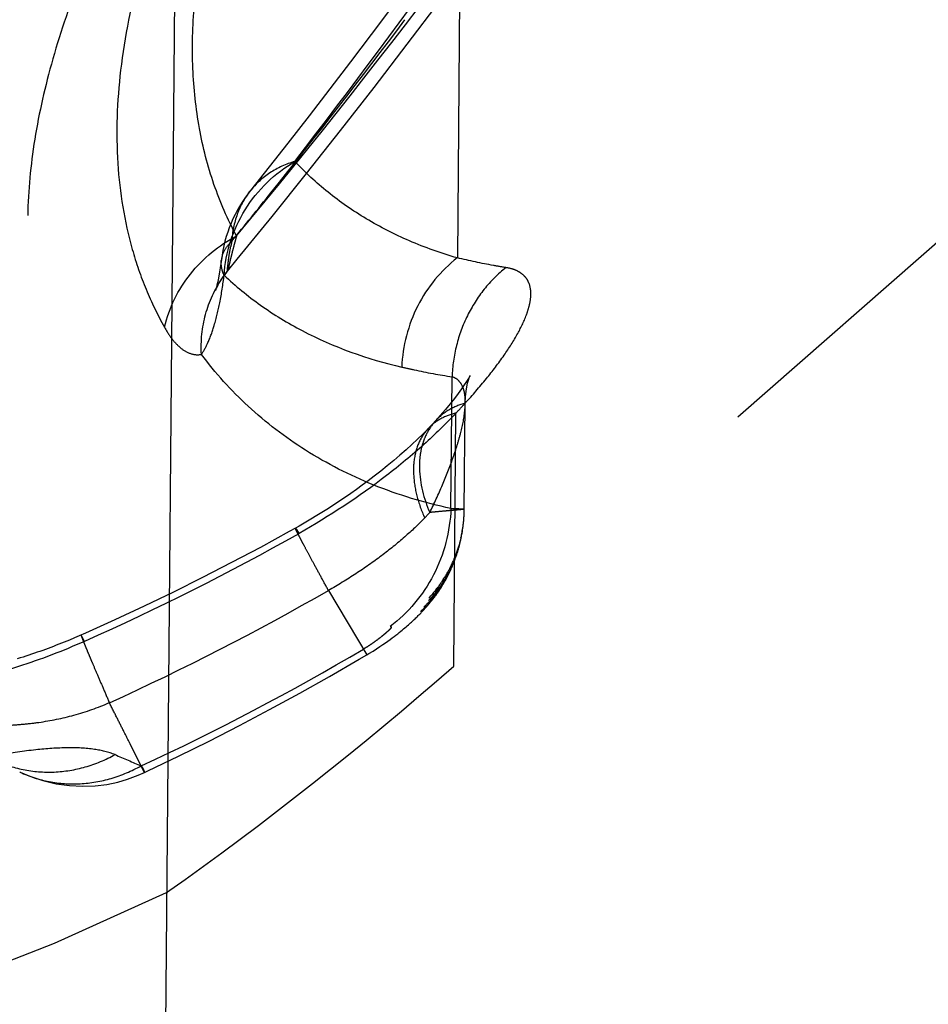
# Model space of a CAD drawing. Units: millimetres. Extents: x 0 to 420, y 0 to 297.
# Drawn here: x 149 to 152, y 164 to 166 of the extents above; entities that cross this region are included whole.
import ezdxf

# ---------------------------------------------------------------- set-up
doc = ezdxf.new("R2010")
doc.units = ezdxf.units.MM
doc.header["$LTSCALE"] = 23.1
doc.linetypes.add('DOT', pattern=[0.2, 0.1, -0.1])
doc.linetypes.add('HIDDEN', pattern=[0.2, 0.1, -0.1])
doc.layers.get('0').update_dxf_attribs({"linetype": 'CONTINUOUS'})
for name, color, linetype in [('607367121-000_CL', 7, 'CONTINUOUS'), ('607367121-000_HL', 7, 'CONTINUOUS'), ('DEFAULT_2', 6, 'HIDDEN')]:
    doc.layers.add(name, color=color, linetype=linetype)

msp = doc.modelspace()

# ---------------------------------------------------------------- linework, layer by layer
at = {"color": 9, "linetype": 'DOT'}
for p, q in [((150.4286, 167.2614), (150.4156, 165.7422)), ((150.3969, 165.0141), (150.4003, 165.3966)), ((150.4385, 165.3198), (150.4385, 165.322)), ((150.4052, 164.556), (150.4114, 165.2911))]:
    msp.add_line(p, q, dxfattribs=at)
for centre, radius, start, end in [((132.8114, 179.2296), 21.6315, 322.37107, 324.50807), ((133.9714, 178.9413), 20.5488, 320.26575, 323.18868), ((149.3448, 166.3146), 1.4783, 316.1802, 317.7215), ((146.4005, 171.2408), 7.2332, 293.91488, 299.43859), ((146.402, 170.9425), 7.3589, 294.86862, 300.54849), ((152.1929, 170.6438), 6.9243, 246.39916, 247.08421)]:
    msp.add_arc(centre, radius, start, end, dxfattribs=at)
for points, knots in [([(150.1305, 167.9291), (150.0564, 167.8259), (149.9155, 167.6256), (149.721, 167.33), (149.5532, 167.0491), (149.4139, 166.7815), (149.3039, 166.5261), (149.2246, 166.2822), (149.1767, 166.0495), (149.1611, 165.8279), (149.1783, 165.6183), (149.229, 165.4217), (149.3134, 165.2403), (149.4313, 165.0763), (149.5825, 164.9331), (149.766, 164.8136), (149.981, 164.7219), (150.1378, 164.6842), (150.2201, 164.6708)], [0, 0, 0, 0, 0.093901, 0.18099, 0.261469, 0.335628, 0.403864, 0.466727, 0.524858, 0.579069, 0.630331, 0.679678, 0.728318, 0.777392, 0.828034, 0.881401, 0.938413, 1, 1, 1, 1]), ([(149.7738, 165.8059), (149.7479, 165.854), (149.7036, 165.9559), (149.6614, 166.1203), (149.6429, 166.2962), (149.6477, 166.4824), (149.6756, 166.6786), (149.726, 166.8842), (149.7982, 167.0996), (149.8582, 167.2443), (149.8914, 167.3183)], [0, 0, 0, 0, 0.104299, 0.211344, 0.323064, 0.441015, 0.566489, 0.700815, 0.84506, 1, 1, 1, 1]), ([(149.494, 166.5773), (149.4683, 166.4822), (149.4303, 166.2965), (149.4196, 166.0221), (149.4544, 165.8075), (149.5086, 165.6503), (149.5443, 165.5767), (149.5641, 165.5413)], [0, 0, 0, 0, 0.277723, 0.532166, 0.770117, 0.885549, 1, 1, 1, 1]), ([(149.7377, 165.6919), (149.7418, 165.7582), (149.7848, 165.8914), (149.8851, 165.9886), (149.9431, 166.0226)], [0, 0, 0, 0, 0.49726, 1, 1, 1, 1]), ([(149.9431, 166.0226), (149.9176, 166.015), (149.8694, 165.9932), (149.8299, 165.9576), (149.8139, 165.9376)], [0, 0, 0, 0, 0.509438, 1, 1, 1, 1]), ([(150.4156, 165.7422), (150.3682, 165.7557), (150.277, 165.7879), (150.1507, 165.8523), (150.0387, 165.93), (149.9731, 165.9906), (149.9431, 166.0226)], [0, 0, 0, 0, 0.266329, 0.519855, 0.763414, 1, 1, 1, 1]), ([(149.5642, 165.5413), (149.5777, 165.5968), (149.6305, 165.7037), (149.7225, 165.7791), (149.7739, 165.8059)], [0, 0, 0, 0, 0.496388, 1, 1, 1, 1]), ([(149.7739, 165.8059), (149.772, 165.7995), (149.7686, 165.7871), (149.7638, 165.7692), (149.7595, 165.7527), (149.7559, 165.738), (149.753, 165.7254), (149.7511, 165.7165), (149.7499, 165.7108), (149.7491, 165.7076), (149.7485, 165.7055), (149.7481, 165.7043), (149.7478, 165.7039)], [0, 0, 0, 0, 0.189637, 0.366808, 0.529189, 0.67422, 0.798066, 0.896461, 0.934773, 0.965103, 0.986945, 1, 1, 1, 1]), ([(150.4154, 165.7423), (150.3677, 165.7054), (150.2879, 165.6078), (150.2565, 165.4861), (150.2539, 165.4249)], [0, 0, 0, 0, 0.495937, 1, 1, 1, 1]), ([(150.5566, 165.714), (150.5445, 165.7159), (150.4972, 165.724), (150.4503, 165.7338), (150.4156, 165.7422)], [0, 0, 0, 0, 0.255901, 1, 1, 1, 1]), ([(149.7377, 165.6919), (149.7344, 165.699), (149.7295, 165.7136), (149.7289, 165.729), (149.7297, 165.7363)], [0, 0, 0, 0, 0.516905, 1, 1, 1, 1]), ([(150.5566, 165.714), (150.5333, 165.6955), (150.4904, 165.6526), (150.4416, 165.5754), (150.4099, 165.4886), (150.4013, 165.4273), (150.4003, 165.3966)], [0, 0, 0, 0, 0.244928, 0.494339, 0.746721, 1, 1, 1, 1]), ([(150.4386, 165.3201), (150.4596, 165.3433), (150.4987, 165.3885), (150.5503, 165.4558), (150.5904, 165.5186), (150.6144, 165.5684), (150.6255, 165.605), (150.6305, 165.6351), (150.6278, 165.6639), (150.6141, 165.6866), (150.5992, 165.6998), (150.5796, 165.7093), (150.5646, 165.7128), (150.5566, 165.714)], [0, 0, 0, 0, 0.190951, 0.364174, 0.516207, 0.644596, 0.699569, 0.74845, 0.830701, 0.868385, 0.907287, 0.950329, 1, 1, 1, 1]), ([(149.6717, 165.4619), (149.6696, 165.5007), (149.6775, 165.5792), (149.7104, 165.651), (149.732, 165.6828)], [0, 0, 0, 0, 0.503135, 1, 1, 1, 1]), ([(149.6717, 165.4619), (149.6794, 165.4724), (149.6937, 165.5), (149.7113, 165.5504), (149.7269, 165.616), (149.7345, 165.6651), (149.7377, 165.6919)], [0, 0, 0, 0, 0.162228, 0.38317, 0.663974, 1, 1, 1, 1]), ([(149.7377, 165.6918), (149.7708, 165.6605), (149.843, 165.6013), (150.0105, 165.4992), (150.154, 165.4481), (150.2541, 165.4248)], [0, 0, 0, 0, 0.23264, 0.47507, 1, 1, 1, 1]), ([(149.5641, 165.5413), (149.5708, 165.5289), (149.585, 165.5064), (149.6109, 165.4789), (149.6402, 165.4615), (149.662, 165.46), (149.6717, 165.4619)], [0, 0, 0, 0, 0.296865, 0.559917, 0.79041, 1, 1, 1, 1]), ([(150.3969, 165.0141), (150.32, 165.0304), (150.1732, 165.0745), (149.9739, 165.1758), (149.805, 165.3047), (149.7122, 165.4076), (149.6717, 165.4618)], [0, 0, 0, 0, 0.271241, 0.525342, 0.766831, 1, 1, 1, 1]), ([(150.2541, 165.4248), (150.2659, 165.4221), (150.3144, 165.4113), (150.3632, 165.4024), (150.4003, 165.3966)], [0, 0, 0, 0, 0.244121, 1, 1, 1, 1]), ([(150.4385, 165.322), (150.4386, 165.3308), (150.4378, 165.3474), (150.4312, 165.3701), (150.4189, 165.3879), (150.4066, 165.3947), (150.4003, 165.3966)], [0, 0, 0, 0, 0.294452, 0.551333, 0.779048, 1, 1, 1, 1]), ([(150.4386, 165.3201), (150.4218, 165.3155), (150.3899, 165.3025), (150.363, 165.2809), (150.3519, 165.2686)], [0, 0, 0, 0, 0.512293, 1, 1, 1, 1]), ([(150.4114, 165.291), (150.3818, 165.2595), (150.3167, 165.1964), (150.1688, 165.0737), (150.0439, 164.9915), (149.9555, 164.9416)], [0, 0, 0, 0, 0.225358, 0.471438, 1, 1, 1, 1]), ([(150.4117, 165.2913), (150.3964, 165.2877), (150.3673, 165.2771), (150.3425, 165.2583), (150.3322, 165.2476)], [0, 0, 0, 0, 0.513914, 1, 1, 1, 1]), ([(150.3969, 165.0141), (150.4025, 165.014), (150.4103, 165.0138), (150.42, 165.0134), (150.4255, 165.0132), (150.4297, 165.0129), (150.4328, 165.0126), (150.4345, 165.0124), (150.4355, 165.0122), (150.4356, 165.012)], [0, 0, 0, 0, 0.430685, 0.602221, 0.749188, 0.856089, 0.93228, 0.982924, 1, 1, 1, 1]), ([(149.9449, 164.957), (149.945, 164.9571), (149.9454, 164.9567), (149.946, 164.9561), (149.9469, 164.9548), (149.9481, 164.9532), (149.9495, 164.951), (149.9521, 164.9471), (149.9541, 164.9438), (149.9555, 164.9415)], [0, 0, 0, 0, 0.019298, 0.067586, 0.146469, 0.256081, 0.396364, 0.567203, 1, 1, 1, 1]), ([(150.2203, 164.671), (150.2209, 164.671), (150.2219, 164.6709), (150.2234, 164.6704), (150.2239, 164.6688), (150.223, 164.6671), (150.2215, 164.6652), (150.2195, 164.663), (150.2173, 164.6608), (150.2141, 164.6578), (150.2099, 164.654), (150.2046, 164.6494), (150.1991, 164.6448), (150.1914, 164.6386), (150.1814, 164.631), (150.1689, 164.622), (150.1559, 164.6133), (150.1469, 164.6078), (150.1423, 164.605)], [0, 0, 0, 0, 0.016491, 0.029051, 0.040244, 0.056572, 0.08032, 0.107751, 0.136779, 0.166955, 0.229618, 0.294171, 0.360261, 0.427704, 0.56601, 0.708158, 0.853247, 1, 1, 1, 1]), ([(148.6486, 164.503), (148.6695, 164.4987), (148.7149, 164.4928), (148.7875, 164.4908), (148.8681, 164.4958), (148.9878, 164.5127), (149.1457, 164.5528), (149.27, 164.6009), (149.3326, 164.6286)], [0, 0, 0, 0, 0.090951, 0.194169, 0.308877, 0.434015, 0.708544, 1, 1, 1, 1]), ([(149.3314, 164.6281), (149.3302, 164.6307), (149.3284, 164.6345), (149.3261, 164.639), (149.3248, 164.6416), (149.3237, 164.6436), (149.3229, 164.6451), (149.3224, 164.6457), (149.3221, 164.6463), (149.3219, 164.6462)], [0, 0, 0, 0, 0.433315, 0.604437, 0.744981, 0.854795, 0.933759, 0.981864, 1, 1, 1, 1]), ([(149.4207, 164.2987), (149.4016, 164.3061), (149.356, 164.3168), (149.2783, 164.32), (149.1859, 164.3131), (149.0815, 164.2981), (148.9681, 164.2758), (148.8061, 164.2373), (148.6835, 164.2019), (148.601, 164.1766)], [0, 0, 0, 0, 0.073375, 0.165858, 0.277509, 0.404459, 0.543407, 0.691132, 1, 1, 1, 1]), ([(149.0688, 164.284), (149.0957, 164.271), (149.1532, 164.2515), (149.2443, 164.2444), (149.3358, 164.2595), (149.3934, 164.2835), (149.4207, 164.2987)], [0, 0, 0, 0, 0.245086, 0.492444, 0.743786, 1, 1, 1, 1]), ([(149.1449, 164.2477), (149.1716, 164.2351), (149.2291, 164.2165), (149.32, 164.2105), (149.4116, 164.2263), (149.4691, 164.2511), (149.4967, 164.266)], [0, 0, 0, 0, 0.243031, 0.489982, 0.74216, 1, 1, 1, 1]), ([(149.4967, 164.266), (149.4986, 164.2636), (149.5009, 164.26), (149.5033, 164.2552), (149.5044, 164.2524), (149.5051, 164.2501), (149.5055, 164.2486), (149.5058, 164.2477), (149.5059, 164.2472), (149.5061, 164.2469), (149.506, 164.2468)], [0, 0, 0, 0, 0.427715, 0.598004, 0.739506, 0.851604, 0.933039, 0.961772, 0.982463, 1, 1, 1, 1])]:
    msp.add_open_spline(points, degree=3, knots=knots, dxfattribs=at)
at = {"layer": '607367121-000_CL', "color": 7, "linetype": 'CONTINUOUS'}
msp.add_line((149.7009, 178.8414), (149.3269, 135.9886), dxfattribs=at)
at = {"layer": '607367121-000_HL', "color": 6, "linetype": 'HIDDEN'}
for p, q in [((152.967, 166.8023), (150.4052, 164.556)), ((149.9233, 166.0761), (149.8139, 165.9376)), ((149.7145, 165.6529), (149.714, 165.6511)), ((149.7157, 165.6573), (149.7145, 165.6529)), ((150.3322, 165.2476), (150.3153, 165.2304)), ((150.4291, 164.9443), (150.4299, 164.9482)), ((150.4293, 164.9449), (150.43, 164.9492)), ((150.4297, 164.9474), (150.4294, 164.946)), ((150.4297, 164.9474), (150.4304, 164.9509)), ((150.4301, 164.95), (150.4301, 164.9498)), ((150.4261, 164.929), (150.4267, 164.9318)), ((150.4002, 164.8475), (150.4031, 164.8523)), ((150.4054, 164.8599), (150.4047, 164.8582)), ((150.4065, 164.8682), (150.4077, 164.871)), ((150.4101, 164.8722), (150.4111, 164.8757)), ((150.4122, 164.8791), (150.4121, 164.8788)), ((150.3826, 164.8205), (150.3842, 164.8234)), ((150.3863, 164.8196), (150.3891, 164.8236)), ((150.3904, 164.8261), (150.3874, 164.8215)), ((150.3894, 164.8252), (150.3884, 164.8234)), ((150.3887, 164.8235), (150.3888, 164.8237)), ((150.3894, 164.8252), (150.3917, 164.8286)), ((150.3904, 164.8271), (150.393, 164.831)), ((150.3942, 164.8334), (150.3913, 164.829)), ((150.3954, 164.8358), (150.3923, 164.8308)), ((150.3942, 164.8346), (150.3932, 164.8327)), ((150.3942, 164.8346), (150.3966, 164.8382)), ((150.3951, 164.8364), (150.3978, 164.8406)), ((150.396, 164.8383), (150.3989, 164.843)), ((150.4, 164.8453), (150.3969, 164.8402)), ((150.3986, 164.8439), (150.3977, 164.842)), ((150.3986, 164.8439), (150.4011, 164.8477)), ((150.3994, 164.8457), (150.4021, 164.85)), ((150.3662, 164.7952), (150.3682, 164.798)), ((150.3682, 164.7906), (150.3708, 164.794)), ((150.3724, 164.7964), (150.3696, 164.7926)), ((150.3741, 164.7988), (150.3709, 164.7946)), ((150.372, 164.8037), (150.3738, 164.8065)), ((150.3749, 164.8005), (150.3773, 164.8038)), ((150.3756, 164.8093), (150.3774, 164.8121)), ((150.3761, 164.8025), (150.3788, 164.8062)), ((150.3804, 164.8087), (150.3773, 164.8044)), ((150.3809, 164.8102), (150.3834, 164.8137)), ((150.3848, 164.8162), (150.382, 164.8121)), ((150.3853, 164.8178), (150.3877, 164.8212)), ((150.3411, 164.7631), (150.3438, 164.7663)), ((150.3465, 164.7694), (150.349, 164.7725)), ((150.3503, 164.7669), (150.3471, 164.7632)), ((150.352, 164.769), (150.3489, 164.7653)), ((150.3537, 164.7711), (150.3506, 164.7674)), ((150.3554, 164.7732), (150.3524, 164.7695)), ((150.3539, 164.7661), (150.3578, 164.7704)), ((150.3572, 164.7754), (150.3541, 164.7717)), ((150.358, 164.7839), (150.3548, 164.7798)), ((150.3553, 164.7679), (150.3591, 164.772)), ((150.3589, 164.7776), (150.3558, 164.7739)), ((150.3566, 164.7696), (150.3603, 164.7736)), ((150.3605, 164.7745), (150.3569, 164.7688)), ((150.3606, 164.7799), (150.3575, 164.776)), ((150.3582, 164.7707), (150.359, 164.772)), ((150.3624, 164.7822), (150.3591, 164.7781)), ((150.3598, 164.7733), (150.3605, 164.7745)), ((150.3641, 164.7845), (150.3607, 164.7803)), ((150.3622, 164.7896), (150.3642, 164.7924)), ((150.3278, 164.7366), (150.3291, 164.7379)), ((150.3317, 164.7404), (150.3281, 164.737)), ((150.3329, 164.7417), (150.3294, 164.7383)), ((150.3342, 164.743), (150.3307, 164.7396)), ((150.3355, 164.7443), (150.3321, 164.741)), ((150.3367, 164.7457), (150.3334, 164.7424)), ((150.3343, 164.749), (150.3357, 164.7505)), ((150.3348, 164.7438), (150.338, 164.747)), ((150.3387, 164.7537), (150.3356, 164.7504)), ((150.3361, 164.7453), (150.3392, 164.7483)), ((150.3368, 164.7413), (150.3372, 164.7418)), ((150.3403, 164.7555), (150.3371, 164.752)), ((150.3375, 164.7468), (150.3405, 164.7497)), ((150.3419, 164.7572), (150.3387, 164.7537)), ((150.3389, 164.7483), (150.3417, 164.7511)), ((150.3436, 164.7591), (150.3403, 164.7555)), ((150.3455, 164.7553), (150.3417, 164.7513)), ((150.3452, 164.7609), (150.342, 164.7573)), ((150.3467, 164.7567), (150.343, 164.7529)), ((150.3469, 164.7629), (150.3437, 164.7592)), ((150.3444, 164.7545), (150.3479, 164.7582)), ((150.3486, 164.7649), (150.3454, 164.7612)), ((150.3458, 164.7561), (150.3492, 164.7596)), ((150.3472, 164.7578), (150.3504, 164.7611)), ((150.322, 164.7239), (150.325, 164.7273)), ((149.2879, 164.6317), (149.2728, 164.6255)), ((149.3027, 164.6379), (149.2879, 164.6317))]:
    msp.add_line(p, q, dxfattribs=at)
for points in [[(149.7478, 165.704), (149.7761, 165.7383), (149.8774, 165.8626), (149.9775, 165.9872), (150.0763, 166.1122), (150.1738, 166.2376), (150.2701, 166.3634), (150.3651, 166.4894), (150.4588, 166.6158), (150.5228, 166.7031)], [(150.3105, 166.5868), (150.2243, 166.4703), (150.1651, 166.3912), (150.1053, 166.3123), (150.0451, 166.2334), (149.9844, 166.1547), (149.9233, 166.0761)], [(149.7298, 165.7369), (149.7283, 165.7255), (149.7266, 165.7134), (149.7247, 165.7013), (149.7224, 165.689), (149.7203, 165.6782), (149.7185, 165.6697), (149.717, 165.6628), (149.7157, 165.6573)], [(149.7127, 165.647), (149.7132, 165.6482), (149.7142, 165.6506), (149.7158, 165.6543), (149.718, 165.6591), (149.7205, 165.6639), (149.7226, 165.6678), (149.7246, 165.6713), (149.7273, 165.6756), (149.7308, 165.681), (149.732, 165.6828)], [(149.7322, 165.6832), (149.7364, 165.6892), (149.7433, 165.6983), (149.7478, 165.7039)], [(149.714, 165.6511), (149.7135, 165.6495), (149.7129, 165.6474)], [(150.45, 165.394), (150.4518, 165.3986), (150.4527, 165.4007), (150.4525, 165.4005), (150.4509, 165.3975), (150.4475, 165.3917), (150.4423, 165.3832), (150.4357, 165.3731), (150.4277, 165.3615), (150.4181, 165.3483), (150.4071, 165.3338), (150.3947, 165.3183), (150.3808, 165.3016), (150.3655, 165.2839), (150.3519, 165.2686)], [(150.4385, 165.322), (150.4392, 165.3389), (150.4408, 165.3547), (150.4429, 165.3673), (150.4452, 165.3779), (150.4477, 165.387), (150.45, 165.394)], [(150.4298, 164.9485), (150.4308, 164.9537), (150.4313, 164.9564), (150.4317, 164.9591), (150.4321, 164.9618), (150.4324, 164.9646), (150.4328, 164.9673), (150.4331, 164.97), (150.4334, 164.9728), (150.4337, 164.9755), (150.4339, 164.9782), (150.4342, 164.981), (150.4344, 164.9837), (150.4346, 164.9864), (150.4348, 164.9891), (150.435, 164.9919), (150.4351, 164.9946), (150.4352, 164.9974), (150.4353, 165.0001), (150.4354, 165.0028), (150.4355, 165.0056), (150.4355, 165.0083), (150.4383, 165.3198)], [(150.3518, 165.2686), (150.3468, 165.263), (150.3404, 165.2562), (150.3336, 165.249), (150.3322, 165.2476)], [(150.3153, 165.2304), (150.2997, 165.2151), (150.2834, 165.1997)], [(150.2834, 165.1997), (150.2665, 165.1843), (150.2488, 165.1688), (150.2307, 165.1533), (150.2119, 165.1378), (150.1927, 165.1223), (150.1738, 165.1076), (150.1559, 165.094), (150.1388, 165.0813), (150.1221, 165.0693), (150.1061, 165.0579), (150.0906, 165.0471), (150.074, 165.0359), (150.056, 165.0239), (150.036, 165.0111), (150.0124, 164.9965), (149.9849, 164.98), (149.9556, 164.963), (149.9449, 164.957)], [(149.9449, 164.957), (149.9264, 164.9466), (149.8431, 164.901), (149.7594, 164.8565), (149.6752, 164.8132), (149.5906, 164.7711), (149.5056, 164.7301), (149.4202, 164.6903), (149.3345, 164.6517)], [(150.4067, 164.8632), (150.4096, 164.8683), (150.4105, 164.8705), (150.4113, 164.8728), (150.4121, 164.875), (150.4129, 164.8773), (150.4136, 164.8795), (150.4144, 164.8817), (150.4151, 164.884), (150.4158, 164.8862), (150.4165, 164.8884), (150.4172, 164.8906), (150.4179, 164.8929), (150.4185, 164.8951), (150.4192, 164.8973), (150.4198, 164.8995), (150.4204, 164.9017), (150.421, 164.9039), (150.4215, 164.9061), (150.4221, 164.9083), (150.4226, 164.9105), (150.4231, 164.9126), (150.4236, 164.9148), (150.4241, 164.917), (150.4246, 164.9192), (150.4251, 164.9214), (150.4255, 164.9235), (150.426, 164.9257), (150.4264, 164.9279), (150.4268, 164.93), (150.4272, 164.9322), (150.4276, 164.9344), (150.428, 164.9366), (150.4283, 164.9387), (150.4287, 164.9409), (150.4293, 164.9449)], [(150.4273, 164.9345), (150.4278, 164.9372), (150.4284, 164.94)], [(150.4291, 164.9443), (150.4288, 164.9424), (150.4284, 164.9404), (150.428, 164.9383)], [(150.427, 164.9338), (150.4265, 164.9315), (150.426, 164.9291), (150.4254, 164.9266), (150.4248, 164.9241), (150.4242, 164.9216), (150.4235, 164.919), (150.4228, 164.9164), (150.4221, 164.9138), (150.4214, 164.9111), (150.4206, 164.9085), (150.4198, 164.9058), (150.419, 164.9031), (150.4182, 164.9003), (150.4173, 164.8976), (150.4164, 164.8948), (150.4154, 164.892), (150.4144, 164.8891), (150.4134, 164.8863), (150.4124, 164.8834), (150.4113, 164.8805), (150.4102, 164.8776), (150.409, 164.8747), (150.4079, 164.8718), (150.4067, 164.8688), (150.4054, 164.8658), (150.4041, 164.8629)], [(150.3579, 164.7714), (150.3615, 164.7753), (150.3628, 164.777), (150.364, 164.7787), (150.3652, 164.7804), (150.3665, 164.7822), (150.3677, 164.7839), (150.3689, 164.7857), (150.3701, 164.7875), (150.3713, 164.7893), (150.3725, 164.7912), (150.3737, 164.793), (150.3749, 164.7949), (150.376, 164.7968), (150.3772, 164.7987), (150.3783, 164.8006), (150.3795, 164.8025), (150.3806, 164.8044), (150.3817, 164.8063), (150.3828, 164.8083), (150.3839, 164.8102), (150.3849, 164.8122), (150.386, 164.8141), (150.387, 164.8161), (150.388, 164.818), (150.389, 164.82), (150.39, 164.8219), (150.391, 164.8239), (150.3919, 164.8258), (150.3928, 164.8278), (150.3937, 164.8297), (150.3946, 164.8316), (150.3955, 164.8335), (150.3963, 164.8355), (150.3972, 164.8374), (150.398, 164.8393), (150.3988, 164.8412), (150.3996, 164.8431), (150.4003, 164.8449), (150.4011, 164.8468), (150.4018, 164.8487), (150.4026, 164.8505), (150.4033, 164.8524), (150.4039, 164.8542), (150.4046, 164.8561), (150.4053, 164.8579), (150.4059, 164.8597), (150.4066, 164.8615), (150.4072, 164.8633), (150.4078, 164.8651), (150.4084, 164.8669), (150.409, 164.8687), (150.4101, 164.8722)], [(150.3949, 164.843), (150.3963, 164.8458), (150.3977, 164.8487), (150.399, 164.8515), (150.4003, 164.8543), (150.4016, 164.857), (150.4029, 164.8598), (150.4041, 164.8626)], [(150.401, 164.8494), (150.4041, 164.8546), (150.4051, 164.8569), (150.406, 164.8592)], [(150.404, 164.8565), (150.4033, 164.8547), (150.4026, 164.8529), (150.4018, 164.8512)], [(150.404, 164.8565), (150.407, 164.8615), (150.4079, 164.8638), (150.4088, 164.866)], [(150.4067, 164.8632), (150.406, 164.8616), (150.4054, 164.8599)], [(150.4119, 164.8781), (150.4116, 164.8773), (150.4113, 164.8763), (150.4109, 164.8751), (150.4105, 164.8738), (150.41, 164.8724), (150.4095, 164.871), (150.409, 164.8695), (150.4084, 164.868), (150.4079, 164.8664), (150.4073, 164.8648)], [(150.3887, 164.8236), (150.3884, 164.8228), (150.3878, 164.8215), (150.3871, 164.8202), (150.3865, 164.8188), (150.3859, 164.8174), (150.3851, 164.816), (150.3844, 164.8145), (150.3837, 164.813), (150.3829, 164.8115), (150.3821, 164.8099), (150.3812, 164.8083), (150.3804, 164.8067), (150.3795, 164.805), (150.3785, 164.8033), (150.3776, 164.8016), (150.3766, 164.7999), (150.3756, 164.7982), (150.3746, 164.7964), (150.3735, 164.7947), (150.3724, 164.7929), (150.3713, 164.7911), (150.3702, 164.7893), (150.3691, 164.7875), (150.3679, 164.7857), (150.3667, 164.7839), (150.3655, 164.7821), (150.3643, 164.7803), (150.363, 164.7785), (150.3618, 164.7767), (150.3605, 164.7749), (150.3592, 164.7732)], [(150.3858, 164.8262), (150.3832, 164.8219), (150.3813, 164.8185), (150.3792, 164.8152), (150.3771, 164.8118)], [(150.3858, 164.8262), (150.3874, 164.829), (150.389, 164.8318)], [(150.3955, 164.8445), (150.3939, 164.8413), (150.3923, 164.8381), (150.3906, 164.8349), (150.3888, 164.8317)], [(150.3083, 164.7149), (150.3093, 164.7158), (150.3104, 164.7167), (150.3115, 164.7177), (150.3126, 164.7186), (150.3137, 164.7196), (150.3149, 164.7206), (150.316, 164.7216), (150.3172, 164.7226), (150.3183, 164.7237), (150.3195, 164.7247), (150.3207, 164.7258), (150.3219, 164.727), (150.3231, 164.7281), (150.3243, 164.7293), (150.3256, 164.7305), (150.3268, 164.7317), (150.3281, 164.7329), (150.3293, 164.7342), (150.3306, 164.7355), (150.3318, 164.7368), (150.3331, 164.7381), (150.3344, 164.7394), (150.3357, 164.7408), (150.3369, 164.7422), (150.3382, 164.7436), (150.3395, 164.7451), (150.3408, 164.7465), (150.3421, 164.748), (150.3434, 164.7495), (150.3447, 164.751), (150.3459, 164.7526), (150.3472, 164.7542), (150.3485, 164.7557), (150.3498, 164.7573), (150.351, 164.759), (150.3523, 164.7606), (150.3536, 164.7623), (150.3548, 164.764), (150.3561, 164.7657), (150.3573, 164.7674), (150.3585, 164.7691), (150.3598, 164.7709), (150.361, 164.7726), (150.3622, 164.7744), (150.3634, 164.7762), (150.3646, 164.7781), (150.3658, 164.7799), (150.3669, 164.7817), (150.3681, 164.7836), (150.3692, 164.7855), (150.3704, 164.7874), (150.3715, 164.7893), (150.3726, 164.7912), (150.3737, 164.7931), (150.3748, 164.7951), (150.3758, 164.797), (150.3769, 164.799), (150.3779, 164.8009), (150.3789, 164.8029), (150.3799, 164.8048), (150.3809, 164.8068), (150.3819, 164.8087), (150.3828, 164.8107), (150.3838, 164.8127), (150.3847, 164.8146), (150.3856, 164.8166), (150.3865, 164.8187), (150.3875, 164.8207), (150.3882, 164.8223)], [(150.3662, 164.7952), (150.363, 164.7908), (150.3604, 164.7872), (150.3576, 164.7835)], [(150.3756, 164.8093), (150.3727, 164.8049), (150.3704, 164.8015), (150.368, 164.798)], [(150.3749, 164.8005), (150.3736, 164.7986), (150.3723, 164.7966)], [(150.3809, 164.8102), (150.3797, 164.8083), (150.3785, 164.8064)], [(150.3853, 164.8178), (150.3842, 164.8159), (150.3831, 164.814)], [(150.3383, 164.7432), (150.3391, 164.7442), (150.3402, 164.7455), (150.3412, 164.7467), (150.3421, 164.7479), (150.3431, 164.7491), (150.344, 164.7504), (150.3449, 164.7516), (150.3459, 164.7529), (150.3468, 164.7541), (150.3478, 164.7554), (150.3487, 164.7567), (150.3497, 164.7581), (150.3506, 164.7594), (150.3516, 164.7608), (150.3525, 164.7622), (150.3535, 164.7636), (150.3545, 164.765), (150.3554, 164.7665), (150.3564, 164.7679)], [(150.3465, 164.7694), (150.342, 164.7642), (150.3385, 164.7601)], [(150.3485, 164.7594), (150.3517, 164.7626), (150.3529, 164.7641), (150.3541, 164.7657), (150.3554, 164.7672), (150.3566, 164.7688)], [(150.3548, 164.7798), (150.3518, 164.776), (150.3487, 164.7721)], [(150.3539, 164.7661), (150.3526, 164.7644), (150.3512, 164.7627), (150.3499, 164.7611)], [(150.3514, 164.7754), (150.3536, 164.7783), (150.3558, 164.7811)], [(150.3682, 164.7906), (150.3668, 164.7886), (150.3653, 164.7865), (150.3638, 164.7844), (150.3623, 164.7824)], [(150.3304, 164.7392), (150.3268, 164.7357), (150.3255, 164.7344), (150.3242, 164.7332), (150.3229, 164.732), (150.3216, 164.7308), (150.3204, 164.7296)], [(150.325, 164.7273), (150.3264, 164.7289), (150.3279, 164.7306), (150.3293, 164.7322), (150.3306, 164.7338), (150.3318, 164.7353), (150.333, 164.7367), (150.3342, 164.7381), (150.3353, 164.7395), (150.3362, 164.7406)], [(150.3372, 164.7521), (150.3342, 164.7488), (150.3328, 164.7474), (150.3315, 164.7461)], [(150.3322, 164.7532), (150.3353, 164.7565), (150.3382, 164.7598)], [(150.3375, 164.7422), (150.3377, 164.7425), (150.3379, 164.7427)], [(150.3403, 164.7498), (150.343, 164.7525), (150.3442, 164.7539)], [(150.1521, 164.5886), (150.1582, 164.5922), (150.1704, 164.5997), (150.181, 164.6065), (150.1903, 164.6126), (150.1987, 164.6183), (150.2065, 164.6237), (150.2136, 164.6287), (150.2201, 164.6334), (150.2262, 164.6379), (150.2319, 164.6421), (150.2372, 164.6462), (150.2421, 164.65), (150.2468, 164.6537), (150.2512, 164.6572), (150.2554, 164.6606), (150.2593, 164.6639), (150.263, 164.667), (150.2666, 164.6701), (150.27, 164.673), (150.2733, 164.6758), (150.2764, 164.6786), (150.2794, 164.6813), (150.2822, 164.6839), (150.285, 164.6864), (150.2876, 164.6889), (150.2902, 164.6913), (150.2927, 164.6936), (150.2951, 164.6959), (150.2974, 164.6982), (150.2996, 164.7004), (150.3018, 164.7026), (150.3039, 164.7047), (150.306, 164.7068), (150.308, 164.7088), (150.3099, 164.7108), (150.3118, 164.7128), (150.3136, 164.7148), (150.3154, 164.7167), (150.3172, 164.7186), (150.3188, 164.7204), (150.322, 164.7239)], [(150.3167, 164.7263), (150.3168, 164.7263), (150.3171, 164.7266)], [(150.3178, 164.7272), (150.3188, 164.7281), (150.3201, 164.7293), (150.3215, 164.7306)], [(149.3345, 164.6517), (149.3167, 164.6439), (149.3099, 164.641), (149.3027, 164.6379)], [(149.2728, 164.6255), (149.2575, 164.6194), (149.2497, 164.6163), (149.2419, 164.6133), (149.2341, 164.6103), (149.2263, 164.6074), (149.2184, 164.6044), (149.2104, 164.6016), (149.2025, 164.5987), (149.1944, 164.5959), (149.1864, 164.5931), (149.1782, 164.5903), (149.17, 164.5876), (149.1618, 164.5849), (149.1534, 164.5823), (149.1451, 164.5797), (149.1367, 164.5772)], [(149.5062, 164.2471), (149.516, 164.2516), (149.6052, 164.2942), (149.694, 164.338), (149.7823, 164.383), (149.87, 164.4293), (149.9573, 164.4769), (150.044, 164.5256), (150.1301, 164.5756), (150.1521, 164.5886)], [(149.1449, 164.2476), (149.1727, 164.2358), (149.2105, 164.2231), (149.25, 164.2139), (149.2888, 164.2085), (149.3262, 164.2065), (149.3627, 164.2077), (149.3973, 164.2118), (149.4284, 164.2184), (149.4573, 164.227), (149.4876, 164.2386), (149.506, 164.2468)]]:
    msp.add_lwpolyline(points, dxfattribs=at)
msp.add_arc((150.1269, 165.6885), 0.4, 141.4781, 173.1278, dxfattribs=at)
for centre, major_axis, ratio, start_param, end_param in [((146.4822, 170.4551), (4.91, 7.1502), 0.795662, -2.00607, -1.880335), ((146.4884, 171.1705), (-0.0696, -7.981), 0.939693, -0.314159, 0.432771)]:
    msp.add_ellipse(centre, major_axis=major_axis, ratio=ratio, start_param=start_param, end_param=end_param, dxfattribs=at)
msp.add_open_spline([(150.3969, 165.0141), (150.3942, 164.9475), (150.36, 164.8154), (150.2725, 164.71), (150.2203, 164.671)], degree=3, knots=[0, 0, 0, 0, 0.505609, 1, 1, 1, 1], dxfattribs=at)
at = {"layer": 'DEFAULT_2', "color": 6, "linetype": 'DOT'}
for p, q in [((149.8139, 165.9376), (149.8139, 165.9376)), ((149.7297, 165.7363), (149.7298, 165.7369)), ((149.732, 165.6828), (149.7322, 165.6832)), ((149.7322, 165.6832), (149.7473, 165.7037)), ((149.7478, 165.7039), (149.7473, 165.7037)), ((150.3519, 165.2686), (150.3518, 165.2686)), ((150.0409, 164.7758), (150.1521, 164.5886)), ((149.1436, 164.2482), (149.1449, 164.2476))]:
    msp.add_line(p, q, dxfattribs=at)
for centre, radius, start, end in [((133.4514, 179.064), 21.0275, 321.35086, 323.08404), ((133.7434, 178.833), 20.6552, 320.84352, 321.34537), ((152.7578, 165.2023), 3.0549, 168.9007, 169.1927), ((149.8019, 165.7277), 0.0727, 162.9273, 172.7316), ((150.4408, 165.1446), 0.1497, 143.2739, 151.5594), ((150.4362, 165.148), 0.144, 136.2235, 143.2392), ((149.7441, 165.541), 0.7999, 316.0752, 317.6576), ((146.3953, 171.1031), 7.3024, 294.33352, 299.94877)]:
    msp.add_arc(centre, radius, start, end, dxfattribs=at)
for points, knots in [([(149.8139, 165.9376), (149.7978, 165.9173), (149.7717, 165.8701), (149.7614, 165.8173), (149.76, 165.7904)], [0, 0, 0, 0, 0.490326, 1, 1, 1, 1]), ([(149.7324, 165.749), (149.7347, 165.7566), (149.7423, 165.7718), (149.7535, 165.7844), (149.76, 165.7904)], [0, 0, 0, 0, 0.47386, 1, 1, 1, 1]), ([(149.7494, 165.7268), (149.7502, 165.7335), (149.7522, 165.7497), (149.7552, 165.7657), (149.757, 165.7751)], [0, 0, 0, 0, 0.411414, 1, 1, 1, 1]), ([(149.7473, 165.7037), (149.7473, 165.7056), (149.7478, 165.7134), (149.7487, 165.7211), (149.7494, 165.7268)], [0, 0, 0, 0, 0.249278, 1, 1, 1, 1]), ([(150.4375, 165.3019), (150.4377, 165.3034), (150.4381, 165.3094), (150.4384, 165.3153), (150.4385, 165.3198)], [0, 0, 0, 0, 0.25542, 1, 1, 1, 1]), ([(150.3353, 165.0022), (150.3484, 165.0287), (150.3725, 165.0808), (150.3982, 165.1466), (150.4152, 165.1976), (150.4288, 165.2443), (150.4356, 165.2792), (150.4375, 165.3019)], [0, 0, 0, 0, 0.27807, 0.541265, 0.666121, 0.785254, 1, 1, 1, 1]), ([(150.3518, 165.2686), (150.3484, 165.2648), (150.3355, 165.2492), (150.3255, 165.2312), (150.3198, 165.217)], [0, 0, 0, 0, 0.247485, 1, 1, 1, 1]), ([(150.3092, 165.2159), (150.3011, 165.2011), (150.2894, 165.1668), (150.2863, 165.1101), (150.2965, 165.0484), (150.3112, 165.0071), (150.3203, 164.9862)], [0, 0, 0, 0, 0.213951, 0.449463, 0.711469, 1, 1, 1, 1]), ([(150.3198, 165.217), (150.3183, 165.2133), (150.3128, 165.1979), (150.3092, 165.1819), (150.3075, 165.1697)], [0, 0, 0, 0, 0.244105, 1, 1, 1, 1]), ([(150.3075, 165.1697), (150.3057, 165.1567), (150.3029, 165.0996), (150.3181, 165.0426), (150.3353, 165.0022)], [0, 0, 0, 0, 0.229013, 1, 1, 1, 1]), ([(150.4356, 165.0119), (150.4356, 165.0119), (150.4353, 165.0117), (150.4349, 165.0117), (150.4342, 165.0115), (150.433, 165.0113), (150.431, 165.011), (150.4278, 165.0107), (150.4237, 165.0103), (150.4189, 165.0098), (150.4132, 165.0094), (150.4043, 165.0086), (150.3915, 165.0075), (150.3747, 165.006), (150.3558, 165.0043), (150.3424, 165.003), (150.3353, 165.0022)], [0, 0, 0, 0, 0.00187, 0.006395, 0.013611, 0.022701, 0.044086, 0.074118, 0.118181, 0.165968, 0.217509, 0.28756, 0.43265, 0.60013, 0.788128, 1, 1, 1, 1]), ([(150.3202, 164.9861), (150.3018, 164.967), (150.2615, 164.9289), (150.1946, 164.8751), (150.1206, 164.8232), (150.068, 164.7911), (150.0409, 164.7758)], [0, 0, 0, 0, 0.22694, 0.473727, 0.733615, 1, 1, 1, 1]), ([(150.0409, 164.7758), (150.0338, 164.7888), (150.0202, 164.8136), (150.001, 164.8487), (149.9843, 164.8796), (149.9721, 164.9025), (149.9637, 164.9183), (149.9586, 164.9282), (149.9543, 164.9366), (149.9508, 164.9435), (149.9481, 164.949), (149.9464, 164.9527), (149.9455, 164.9548), (149.9451, 164.9559), (149.9449, 164.9565), (149.9448, 164.957), (149.9449, 164.957)], [0, 0, 0, 0, 0.216827, 0.413161, 0.585477, 0.730761, 0.792517, 0.846625, 0.892801, 0.930864, 0.960695, 0.982182, 0.989767, 0.995235, 0.998599, 1, 1, 1, 1]), ([(149.3219, 164.6462), (149.3219, 164.6462), (149.3219, 164.6457), (149.3221, 164.6451), (149.3224, 164.644), (149.3229, 164.6425), (149.3236, 164.6405), (149.3249, 164.6371), (149.327, 164.6318), (149.33, 164.6242), (149.3337, 164.6151), (149.3382, 164.6044), (149.3432, 164.5922), (149.3489, 164.5786), (149.3578, 164.5578), (149.3702, 164.5287), (149.3866, 164.4905), (149.3982, 164.4636), (149.4043, 164.4495)], [0, 0, 0, 0, 0.001289, 0.004622, 0.010087, 0.017684, 0.027404, 0.039234, 0.069166, 0.107361, 0.153696, 0.207975, 0.269895, 0.339148, 0.415424, 0.587769, 0.783847, 1, 1, 1, 1]), ([(149.0359, 164.3838), (149.047, 164.3829), (149.0711, 164.3823), (149.1097, 164.3838), (149.1531, 164.3867), (149.218, 164.3941), (149.3035, 164.4115), (149.3709, 164.4351), (149.4042, 164.4497)], [0, 0, 0, 0, 0.08829, 0.191509, 0.307473, 0.434127, 0.7107, 1, 1, 1, 1]), ([(149.506, 164.2468), (149.5059, 164.2468), (149.5058, 164.2473), (149.5055, 164.2478), (149.505, 164.249), (149.5043, 164.2505), (149.5033, 164.2526), (149.5022, 164.255), (149.5008, 164.2578), (149.4985, 164.2625), (149.495, 164.2693), (149.4903, 164.2786), (149.4847, 164.2896), (149.4784, 164.3021), (149.4713, 164.3162), (149.4606, 164.3377), (149.4454, 164.3678), (149.4255, 164.4072), (149.4115, 164.435), (149.4042, 164.4496)], [0, 0, 0, 0, 0.001117, 0.004409, 0.009869, 0.017482, 0.027233, 0.039109, 0.053094, 0.069166, 0.107476, 0.153851, 0.208098, 0.270014, 0.339302, 0.415639, 0.588153, 0.784394, 1, 1, 1, 1])]:
    msp.add_open_spline(points, degree=3, knots=knots, dxfattribs=at)

doc.saveas('drawing.dxf')
